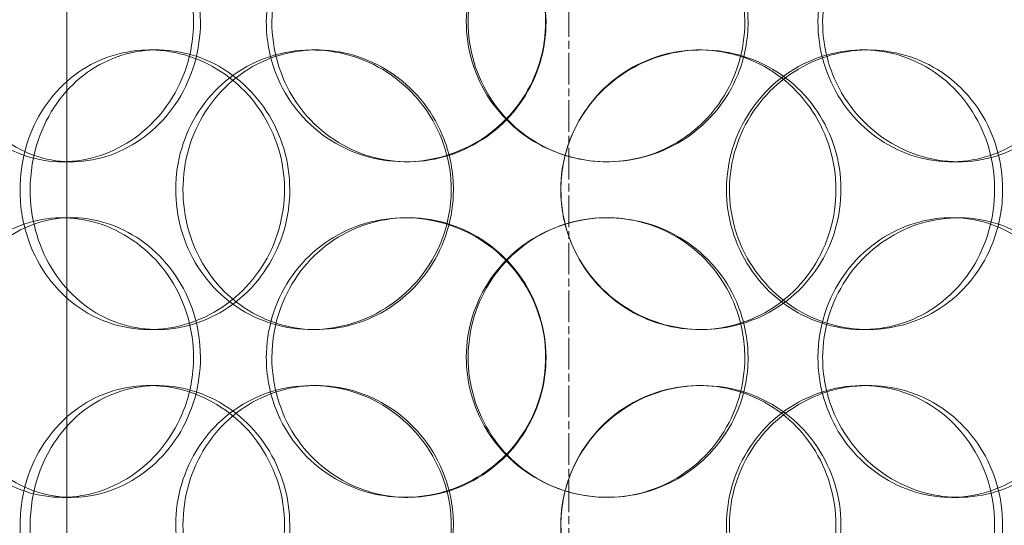
# Model space of a CAD drawing. Units: millimetres. Extents: x 248905 to 267732, y 156335 to 178119.
# Drawn here: x 266213 to 266389, y 171334 to 171425 of the extents above; entities that cross this region are included whole.
import ezdxf

# ---------------------------------------------------------------- set-up
doc = ezdxf.new("R2010")
doc.units = ezdxf.units.MM
doc.linetypes.add('CHAIN', pattern=[0.3543, 0.2362, -0.0295, 0.0591, -0.0295])
doc.linetypes.add('DASHED', pattern=[0])
doc.layers.get('DEFPOINTS').update_dxf_attribs({"color": 250})
doc.layers.add('Center Mark (ISO)', color=1, linetype='Continuous', lineweight=9, true_color=0xff0000)
for name, color, linetype, lineweight in [('Hidden (ISO)', 255, 'DASHED', 18), ('kote', 252, 'Continuous', 9), ('Visible (ISO)', 7, 'Continuous', 35)]:
    doc.layers.add(name, color=color, linetype=linetype, lineweight=lineweight)
doc.styles.get("Standard").update_dxf_attribs({"font": 'ISOCP.SHX'})
doc.styles.add('Styl textu40', font='arial.ttf')
doc.dimstyles.new('VARIABEL-ST', dxfattribs={"dimscale": 40, "dimtxt": 7, "dimasz": 2.5, "dimexe": 1, "dimexo": 1, "dimgap": 0.6, "dimtad": 1, "dimdsep": 46, "dimtxsty": 'Standard', "dimcen": 0, "dimclrd": 256, "dimclre": 256, "dimclrt": 5, "dimadec": 0, "dimazin": 0, "dimtp": 0.1, "dimtm": 0.1, "dimtfac": 0.71, "dimtdec": 3, "dimtmove": 0, "dimatfit": 3, "dimfxl": 1, "dimtzin": 0, "dimarcsym": 0})

# ---------------------------------------------------------------- blocks, each defined once
blk = doc.blocks.new('*D47')
at = {"layer": 'DEFPOINTS', "color": 0, "transparency": 16777216}
for p in [(265278.24, 172666.5), (267344.12, 171137.76)]:
    blk.add_point(p, dxfattribs=at)
at = {"layer": 'kote', "lineweight": -2, "transparency": 16777216}
for p, q in [((264598.44, 173169.55), (264274.44, 173169.55)), ((265197.86, 172725.99), (264598.44, 173169.55))]:
    blk.add_line(p, q, dxfattribs=at)
at = {"layer": 'kote', "transparency": 16777216}
blk.add_solid([(265207.77, 172739.38), (265187.94, 172712.59), (265278.24, 172666.5)], dxfattribs=at)
at = {"layer": 'kote', "transparency": 16777216, "insert": (264274.44, 173295.67), "char_height": 100, "attachment_point": 1, "style": 'Styl textu40'}
blk.add_mtext('2570', dxfattribs=at)
blk = doc.blocks.new('*D49')
at = {"layer": 'DEFPOINTS', "color": 0, "transparency": 16777216}
for p in [(264742.26, 173297.13), (265878.78, 173297.13), (266311.18, 170607.13)]:
    blk.add_point(p, dxfattribs=at)
at = {"layer": 'kote', "lineweight": -2, "transparency": 16777216}
for p, q in [((265838.78, 173297.13), (264702.26, 173297.13)), ((264742.26, 170707.13), (264742.26, 173197.13)), ((266271.18, 170607.13), (264702.26, 170607.13))]:
    blk.add_line(p, q, dxfattribs=at)
at = {"layer": 'kote', "transparency": 16777216}
for points in [[(264725.6, 173197.13), (264758.93, 173197.13), (264742.26, 173297.13)], [(264725.6, 170707.13), (264758.93, 170707.13), (264742.26, 170607.13)]]:
    blk.add_solid(points, dxfattribs=at)
at = {"layer": 'kote', "transparency": 16777216, "insert": (264616.15, 171802.13), "char_height": 100, "attachment_point": 1, "rotation": 90, "style": 'Styl textu40'}
blk.add_mtext('2690', dxfattribs=at)

msp = doc.modelspace()

# ---------------------------------------------------------------- linework, layer by layer
at = {"layer": 'Center Mark (ISO)', "linetype": 'CHAIN', "ltscale": 23.990969}
msp.add_line((266311.18, 173322.63), (266311.18, 170481.63), dxfattribs=at)
at = {"layer": 'Center Mark (ISO)', "color": 0, "linetype": 'CHAIN', "ltscale": 23.990969}
msp.add_line((266311.18, 173322.63), (266311.18, 170481.63), dxfattribs=at)
at = {"layer": 'Hidden (ISO)', "ltscale": 13.168228}
msp.add_line((266221.43, 171029.13), (266221.43, 171982.25), dxfattribs=at)
at = {"layer": 'Hidden (ISO)', "ltscale": 0.152202}
for p, q in [((266236.21, 171419.13), (266237.59, 171419.13)), ((266265.22, 171419.13), (266266.07, 171419.13)), ((266334.51, 171419.13), (266334.95, 171419.13)), ((266363.7, 171419.13), (266364.69, 171419.13)), ((266222.26, 171399.13), (266220.59, 171399.13)), ((266282.41, 171399.13), (266281.87, 171399.13)), ((266380.89, 171399.13), (266379.61, 171399.13)), ((266220.59, 171389.13), (266222.26, 171389.13)), ((266281.87, 171389.13), (266282.41, 171389.13)), ((266379.61, 171389.13), (266380.89, 171389.13)), ((266237.59, 171369.13), (266236.21, 171369.13)), ((266266.07, 171369.13), (266265.22, 171369.13)), ((266334.95, 171369.13), (266334.51, 171369.13)), ((266364.69, 171369.13), (266363.7, 171369.13)), ((266236.21, 171359.13), (266237.59, 171359.13)), ((266265.22, 171359.13), (266266.07, 171359.13)), ((266334.51, 171359.13), (266334.95, 171359.13)), ((266363.7, 171359.13), (266364.69, 171359.13)), ((266222.26, 171339.13), (266220.59, 171339.13)), ((266282.41, 171339.13), (266281.87, 171339.13)), ((266380.89, 171339.13), (266379.61, 171339.13))]:
    msp.add_line(p, q, dxfattribs=at)
at = {"layer": 'Hidden (ISO)', "ltscale": 13.115289}
msp.add_circle((266311.18, 171902.13), 1295, dxfattribs=at)
at = {"layer": 'Hidden (ISO)', "ltscale": 13.014012}
msp.add_circle((266311.18, 171902.13), 1285, dxfattribs=at)
at = {"layer": 'Hidden (ISO)', "ltscale": 6.011123}
for points in [[(266244.09, 171424.13), (266244.09, 171429.05), (266242.65, 171433.97), (266240.04, 171438.06), (266237.42, 171442.15), (266233.63, 171445.4), (266229.37, 171447.27), (266225.17, 171449.1), (266220.52, 171449.6), (266216.19, 171448.66), (266211.77, 171447.71), (266207.7, 171445.26), (266204.62, 171441.73), (266201.57, 171438.23), (266199.5, 171433.69), (266198.7, 171428.85), (266197.9, 171424.03), (266198.36, 171418.94), (266200.01, 171414.42), (266201.67, 171409.86), (266204.55, 171405.91), (266208.23, 171403.2), (266211.86, 171400.53), (266216.27, 171399.09), (266220.76, 171399.13), (266225.26, 171399.17), (266229.81, 171400.68), (266233.64, 171403.43), (266237.5, 171406.21), (266240.6, 171410.22), (266242.36, 171414.81), (266243.5, 171417.77), (266244.09, 171420.95), (266244.09, 171424.13)], [(266257.1, 171424.13), (266257.1, 171429.05), (266258.56, 171433.97), (266261.25, 171438.06), (266263.95, 171442.15), (266267.88, 171445.4), (266272.42, 171447.27), (266276.88, 171449.1), (266281.91, 171449.6), (266286.69, 171448.66), (266291.59, 171447.71), (266296.2, 171445.26), (266299.72, 171441.73), (266303.22, 171438.23), (266305.65, 171433.69), (266306.59, 171428.85), (266307.52, 171424.03), (266306.98, 171418.94), (266305.06, 171414.42), (266303.12, 171409.86), (266299.78, 171405.91), (266295.61, 171403.2), (266291.49, 171400.53), (266286.57, 171399.09), (266281.68, 171399.13), (266276.78, 171399.17), (266271.92, 171400.68), (266267.91, 171403.43), (266263.85, 171406.21), (266260.67, 171410.22), (266258.86, 171414.81), (266257.7, 171417.77), (266257.1, 171420.95), (266257.1, 171424.13)], [(266343.23, 171424.13), (266343.23, 171429.05), (266341.74, 171433.97), (266338.99, 171438.06), (266336.24, 171442.15), (266332.24, 171445.4), (266327.65, 171447.27), (266323.12, 171449.1), (266318.04, 171449.6), (266313.23, 171448.66), (266308.3, 171447.71), (266303.68, 171445.26), (266300.15, 171441.73), (266296.65, 171438.23), (266294.24, 171433.69), (266293.3, 171428.85), (266292.37, 171424.03), (266292.91, 171418.94), (266294.83, 171414.42), (266296.76, 171409.86), (266300.09, 171405.91), (266304.27, 171403.2), (266308.4, 171400.53), (266313.34, 171399.09), (266318.28, 171399.13), (266323.22, 171399.17), (266328.14, 171400.68), (266332.22, 171403.43), (266336.34, 171406.21), (266339.58, 171410.22), (266341.43, 171414.81), (266342.62, 171417.77), (266343.23, 171420.95), (266343.23, 171424.13)], [(266356.56, 171424.13), (266356.56, 171429.05), (266358.04, 171433.97), (266360.74, 171438.06), (266363.44, 171442.15), (266367.34, 171445.4), (266371.76, 171447.27), (266376.12, 171449.1), (266380.96, 171449.6), (266385.48, 171448.66), (266390.1, 171447.71), (266394.38, 171445.26), (266397.62, 171441.73), (266400.83, 171438.23), (266403.02, 171433.69), (266403.87, 171428.85), (266404.72, 171424.03), (266404.23, 171418.94), (266402.48, 171414.42), (266400.73, 171409.86), (266397.69, 171405.91), (266393.83, 171403.2), (266390, 171400.53), (266385.39, 171399.09), (266380.71, 171399.13), (266376.02, 171399.17), (266371.3, 171400.68), (266367.34, 171403.43), (266363.35, 171406.21), (266360.15, 171410.22), (266358.34, 171414.81), (266357.17, 171417.77), (266356.56, 171420.95), (266356.56, 171424.13)], [(266213.07, 171394.13), (266213.07, 171399.05), (266214.41, 171403.97), (266216.91, 171408.06), (266219.41, 171412.15), (266223.05, 171415.4), (266227.3, 171417.27), (266231.49, 171419.1), (266236.24, 171419.6), (266240.79, 171418.66), (266245.44, 171417.71), (266249.87, 171415.26), (266253.27, 171411.73), (266256.65, 171408.23), (266259.01, 171403.69), (266259.92, 171398.85), (266260.83, 171394.03), (266260.3, 171388.94), (266258.43, 171384.42), (266256.55, 171379.86), (266253.32, 171375.91), (266249.31, 171373.2), (266245.35, 171370.53), (266240.66, 171369.09), (266236.03, 171369.13), (266231.39, 171369.17), (266226.83, 171370.68), (266223.09, 171373.43), (266219.31, 171376.21), (266216.37, 171380.22), (266214.7, 171384.81), (266213.63, 171387.77), (266213.07, 171390.95), (266213.07, 171394.13)], [(266290.16, 171394.13), (266290.16, 171399.05), (266288.66, 171403.97), (266285.9, 171408.06), (266283.15, 171412.15), (266279.16, 171415.4), (266274.62, 171417.27), (266270.14, 171419.1), (266265.16, 171419.6), (266260.48, 171418.66), (266255.69, 171417.71), (266251.25, 171415.26), (266247.87, 171411.73), (266244.52, 171408.23), (266242.22, 171403.69), (266241.33, 171398.85), (266240.45, 171394.03), (266240.95, 171388.94), (266242.78, 171384.42), (266244.62, 171379.86), (266247.8, 171375.91), (266251.82, 171373.2), (266255.79, 171370.53), (266260.58, 171369.09), (266265.41, 171369.13), (266270.24, 171369.17), (266275.1, 171370.68), (266279.15, 171373.43), (266283.24, 171376.21), (266286.5, 171380.22), (266288.35, 171384.81), (266289.54, 171387.77), (266290.16, 171390.95), (266290.16, 171394.13)], [(266309.74, 171394.13), (266309.74, 171399.05), (266311.25, 171403.97), (266314.02, 171408.06), (266316.79, 171412.15), (266320.82, 171415.4), (266325.42, 171417.27), (266329.94, 171419.1), (266335.01, 171419.6), (266339.78, 171418.66), (266344.66, 171417.71), (266349.21, 171415.26), (266352.68, 171411.73), (266356.12, 171408.23), (266358.48, 171403.69), (266359.4, 171398.85), (266360.31, 171394.03), (266359.79, 171388.94), (266357.91, 171384.42), (266356.01, 171379.86), (266352.75, 171375.91), (266348.63, 171373.2), (266344.56, 171370.53), (266339.67, 171369.09), (266334.76, 171369.13), (266329.84, 171369.17), (266324.92, 171370.68), (266320.83, 171373.43), (266316.7, 171376.21), (266313.42, 171380.22), (266311.56, 171384.81), (266310.36, 171387.77), (266309.74, 171390.95), (266309.74, 171394.13)], [(266388.74, 171394.13), (266388.74, 171399.05), (266387.34, 171403.97), (266384.73, 171408.06), (266382.12, 171412.15), (266378.32, 171415.4), (266373.91, 171417.27), (266369.56, 171419.1), (266364.65, 171419.6), (266359.96, 171418.66), (266355.16, 171417.71), (266350.62, 171415.26), (266347.14, 171411.73), (266343.68, 171408.23), (266341.28, 171403.69), (266340.35, 171398.85), (266339.42, 171394.03), (266339.96, 171388.94), (266341.87, 171384.42), (266343.79, 171379.86), (266347.09, 171375.91), (266351.2, 171373.2), (266355.26, 171370.53), (266360.09, 171369.09), (266364.87, 171369.13), (266369.67, 171369.17), (266374.39, 171370.68), (266378.29, 171373.43), (266382.22, 171376.21), (266385.3, 171380.22), (266387.04, 171384.81), (266388.16, 171387.77), (266388.74, 171390.95), (266388.74, 171394.13)], [(266244.09, 171364.13), (266244.09, 171369.05), (266242.65, 171373.97), (266240.04, 171378.06), (266237.42, 171382.15), (266233.63, 171385.4), (266229.37, 171387.27), (266225.17, 171389.1), (266220.52, 171389.6), (266216.19, 171388.66), (266211.77, 171387.71), (266207.7, 171385.26), (266204.62, 171381.73), (266201.57, 171378.23), (266199.5, 171373.69), (266198.7, 171368.85), (266197.9, 171364.03), (266198.36, 171358.94), (266200.01, 171354.42), (266201.67, 171349.86), (266204.55, 171345.91), (266208.23, 171343.2), (266211.86, 171340.53), (266216.27, 171339.09), (266220.76, 171339.13), (266225.26, 171339.17), (266229.81, 171340.68), (266233.64, 171343.43), (266237.5, 171346.21), (266240.6, 171350.22), (266242.36, 171354.81), (266243.5, 171357.77), (266244.09, 171360.95), (266244.09, 171364.13)], [(266257.1, 171364.13), (266257.1, 171369.05), (266258.56, 171373.97), (266261.25, 171378.06), (266263.95, 171382.15), (266267.88, 171385.4), (266272.42, 171387.27), (266276.88, 171389.1), (266281.91, 171389.6), (266286.69, 171388.66), (266291.59, 171387.71), (266296.2, 171385.26), (266299.72, 171381.73), (266303.22, 171378.23), (266305.65, 171373.69), (266306.59, 171368.85), (266307.52, 171364.03), (266306.98, 171358.94), (266305.06, 171354.42), (266303.12, 171349.86), (266299.78, 171345.91), (266295.61, 171343.2), (266291.49, 171340.53), (266286.57, 171339.09), (266281.68, 171339.13), (266276.78, 171339.17), (266271.92, 171340.68), (266267.91, 171343.43), (266263.85, 171346.21), (266260.67, 171350.22), (266258.86, 171354.81), (266257.7, 171357.77), (266257.1, 171360.95), (266257.1, 171364.13)], [(266343.23, 171364.13), (266343.23, 171369.05), (266341.74, 171373.97), (266338.99, 171378.06), (266336.24, 171382.15), (266332.24, 171385.4), (266327.65, 171387.27), (266323.12, 171389.1), (266318.04, 171389.6), (266313.23, 171388.66), (266308.3, 171387.71), (266303.68, 171385.26), (266300.15, 171381.73), (266296.65, 171378.23), (266294.24, 171373.69), (266293.3, 171368.85), (266292.37, 171364.03), (266292.91, 171358.94), (266294.83, 171354.42), (266296.76, 171349.86), (266300.09, 171345.91), (266304.27, 171343.2), (266308.4, 171340.53), (266313.34, 171339.09), (266318.28, 171339.13), (266323.22, 171339.17), (266328.14, 171340.68), (266332.22, 171343.43), (266336.34, 171346.21), (266339.58, 171350.22), (266341.43, 171354.81), (266342.62, 171357.77), (266343.23, 171360.95), (266343.23, 171364.13)], [(266356.56, 171364.13), (266356.56, 171369.05), (266358.04, 171373.97), (266360.74, 171378.06), (266363.44, 171382.15), (266367.34, 171385.4), (266371.76, 171387.27), (266376.12, 171389.1), (266380.96, 171389.6), (266385.48, 171388.66), (266390.1, 171387.71), (266394.38, 171385.26), (266397.62, 171381.73), (266400.83, 171378.23), (266403.02, 171373.69), (266403.87, 171368.85), (266404.72, 171364.03), (266404.23, 171358.94), (266402.48, 171354.42), (266400.73, 171349.86), (266397.69, 171345.91), (266393.83, 171343.2), (266390, 171340.53), (266385.39, 171339.09), (266380.71, 171339.13), (266376.02, 171339.17), (266371.3, 171340.68), (266367.34, 171343.43), (266363.35, 171346.21), (266360.15, 171350.22), (266358.34, 171354.81), (266357.17, 171357.77), (266356.56, 171360.95), (266356.56, 171364.13)], [(266213.07, 171334.13), (266213.07, 171339.05), (266214.41, 171343.97), (266216.91, 171348.06), (266219.41, 171352.15), (266223.05, 171355.4), (266227.3, 171357.27), (266231.49, 171359.1), (266236.24, 171359.6), (266240.79, 171358.66), (266245.44, 171357.71), (266249.87, 171355.26), (266253.27, 171351.73), (266256.65, 171348.23), (266259.01, 171343.69), (266259.92, 171338.85), (266260.83, 171334.03), (266260.3, 171328.94), (266258.43, 171324.42), (266256.55, 171319.86), (266253.32, 171315.91), (266249.31, 171313.2), (266245.35, 171310.53), (266240.66, 171309.09), (266236.03, 171309.13), (266231.39, 171309.17), (266226.83, 171310.68), (266223.09, 171313.43), (266219.31, 171316.21), (266216.37, 171320.22), (266214.7, 171324.81), (266213.63, 171327.77), (266213.07, 171330.95), (266213.07, 171334.13)], [(266290.16, 171334.13), (266290.16, 171339.05), (266288.66, 171343.97), (266285.9, 171348.06), (266283.15, 171352.15), (266279.16, 171355.4), (266274.62, 171357.27), (266270.14, 171359.1), (266265.16, 171359.6), (266260.48, 171358.66), (266255.69, 171357.71), (266251.25, 171355.26), (266247.87, 171351.73), (266244.52, 171348.23), (266242.22, 171343.69), (266241.33, 171338.85), (266240.45, 171334.03), (266240.95, 171328.94), (266242.78, 171324.42), (266244.62, 171319.86), (266247.8, 171315.91), (266251.82, 171313.2), (266255.79, 171310.53), (266260.58, 171309.09), (266265.41, 171309.13), (266270.24, 171309.17), (266275.1, 171310.68), (266279.15, 171313.43), (266283.24, 171316.21), (266286.5, 171320.22), (266288.35, 171324.81), (266289.54, 171327.77), (266290.16, 171330.95), (266290.16, 171334.13)], [(266309.74, 171334.13), (266309.74, 171339.05), (266311.25, 171343.97), (266314.02, 171348.06), (266316.79, 171352.15), (266320.82, 171355.4), (266325.42, 171357.27), (266329.94, 171359.1), (266335.01, 171359.6), (266339.78, 171358.66), (266344.66, 171357.71), (266349.21, 171355.26), (266352.68, 171351.73), (266356.12, 171348.23), (266358.48, 171343.69), (266359.4, 171338.85), (266360.31, 171334.03), (266359.79, 171328.94), (266357.91, 171324.42), (266356.01, 171319.86), (266352.75, 171315.91), (266348.63, 171313.2), (266344.56, 171310.53), (266339.67, 171309.09), (266334.76, 171309.13), (266329.84, 171309.17), (266324.92, 171310.68), (266320.83, 171313.43), (266316.7, 171316.21), (266313.42, 171320.22), (266311.56, 171324.81), (266310.36, 171327.77), (266309.74, 171330.95), (266309.74, 171334.13)], [(266388.74, 171334.13), (266388.74, 171339.05), (266387.34, 171343.97), (266384.73, 171348.06), (266382.12, 171352.15), (266378.32, 171355.4), (266373.91, 171357.27), (266369.56, 171359.1), (266364.65, 171359.6), (266359.96, 171358.66), (266355.16, 171357.71), (266350.62, 171355.26), (266347.14, 171351.73), (266343.68, 171348.23), (266341.28, 171343.69), (266340.35, 171338.85), (266339.42, 171334.03), (266339.96, 171328.94), (266341.87, 171324.42), (266343.79, 171319.86), (266347.09, 171315.91), (266351.2, 171313.2), (266355.26, 171310.53), (266360.09, 171309.09), (266364.87, 171309.13), (266369.67, 171309.17), (266374.39, 171310.68), (266378.29, 171313.43), (266382.22, 171316.21), (266385.3, 171320.22), (266387.04, 171324.81), (266388.16, 171327.77), (266388.74, 171330.95), (266388.74, 171334.13)]]:
    msp.add_open_spline(points, degree=3, knots=[-3.141593, -3.141593, -3.141593, -3.141593, -2.550756, -2.550756, -2.550756, -1.9595, -1.9595, -1.9595, -1.37715, -1.37715, -1.37715, -0.781065, -0.781065, -0.781065, -0.190012, -0.190012, -0.190012, 0.399119, 0.399119, 0.399119, 0.991975, 0.991975, 0.991975, 1.578384, 1.578384, 1.578384, 2.166167, 2.166167, 2.166167, 2.759628, 2.759628, 2.759628, 3.141593, 3.141593, 3.141593, 3.141593], dxfattribs=at)
at = {"layer": 'Hidden (ISO)', "ltscale": 5.955276}
for points in [[(266245.33, 171424.13), (266245.33, 171419.19), (266243.91, 171414.25), (266241.32, 171410.15), (266238.73, 171406.06), (266235.01, 171402.82), (266230.81, 171400.96), (266226.67, 171399.14), (266222.11, 171398.66), (266217.86, 171399.62), (266213.51, 171400.59), (266209.52, 171403.07), (266206.51, 171406.62), (266203.52, 171410.15), (266201.51, 171414.73), (266200.75, 171419.6), (266199.99, 171424.45), (266200.48, 171429.56), (266202.15, 171434.08), (266203.83, 171438.63), (266206.7, 171442.56), (266210.35, 171445.22), (266213.95, 171447.85), (266218.3, 171449.22), (266222.71, 171449.13), (266227.13, 171449.03), (266231.59, 171447.45), (266235.32, 171444.64), (266239.09, 171441.81), (266242.09, 171437.73), (266243.77, 171433.1), (266244.8, 171430.24), (266245.33, 171427.19), (266245.33, 171424.13)], [(266258.1, 171424.13), (266258.1, 171419.19), (266259.54, 171414.25), (266262.21, 171410.15), (266264.87, 171406.06), (266268.75, 171402.82), (266273.21, 171400.96), (266277.6, 171399.14), (266282.55, 171398.66), (266287.24, 171399.62), (266292.05, 171400.59), (266296.57, 171403.07), (266300.03, 171406.62), (266303.46, 171410.15), (266305.82, 171414.73), (266306.71, 171419.6), (266307.59, 171424.45), (266307.01, 171429.56), (266305.07, 171434.08), (266303.11, 171438.63), (266299.78, 171442.56), (266295.65, 171445.22), (266291.57, 171447.85), (266286.73, 171449.22), (266281.92, 171449.13), (266277.11, 171449.03), (266272.35, 171447.45), (266268.44, 171444.64), (266264.49, 171441.81), (266261.41, 171437.73), (266259.7, 171433.1), (266258.64, 171430.24), (266258.1, 171427.19), (266258.1, 171424.13)], [(266342.64, 171424.13), (266342.64, 171419.19), (266341.16, 171414.25), (266338.44, 171410.15), (266335.73, 171406.06), (266331.79, 171402.82), (266327.26, 171400.96), (266322.81, 171399.14), (266317.82, 171398.66), (266313.09, 171399.62), (266308.25, 171400.59), (266303.72, 171403.07), (266300.27, 171406.62), (266296.83, 171410.15), (266294.48, 171414.73), (266293.6, 171419.6), (266292.71, 171424.45), (266293.29, 171429.56), (266295.23, 171434.08), (266297.18, 171438.63), (266300.5, 171442.56), (266304.65, 171445.22), (266308.73, 171447.85), (266313.6, 171449.22), (266318.45, 171449.13), (266323.31, 171449.03), (266328.13, 171447.45), (266332.1, 171444.64), (266336.12, 171441.81), (266339.26, 171437.73), (266341.01, 171433.1), (266342.08, 171430.24), (266342.64, 171427.19), (266342.64, 171424.13)], [(266355.72, 171424.13), (266355.72, 171419.19), (266357.18, 171414.25), (266359.85, 171410.15), (266362.52, 171406.06), (266366.37, 171402.82), (266370.72, 171400.96), (266375, 171399.14), (266379.76, 171398.66), (266384.19, 171399.62), (266388.74, 171400.59), (266392.94, 171403.07), (266396.11, 171406.62), (266399.25, 171410.15), (266401.39, 171414.73), (266402.19, 171419.6), (266402.99, 171424.45), (266402.47, 171429.56), (266400.71, 171434.08), (266398.93, 171438.63), (266395.9, 171442.56), (266392.07, 171445.22), (266388.29, 171447.85), (266383.73, 171449.22), (266379.14, 171449.13), (266374.53, 171449.03), (266369.9, 171447.45), (266366.05, 171444.64), (266362.14, 171441.81), (266359.05, 171437.73), (266357.33, 171433.1), (266356.27, 171430.24), (266355.72, 171427.19), (266355.72, 171424.13)], [(266214.89, 171394.13), (266214.89, 171389.19), (266216.21, 171384.25), (266218.68, 171380.15), (266221.14, 171376.06), (266224.74, 171372.82), (266228.92, 171370.96), (266233.04, 171369.14), (266237.71, 171368.66), (266242.18, 171369.62), (266246.75, 171370.59), (266251.1, 171373.07), (266254.43, 171376.62), (266257.74, 171380.15), (266260.04, 171384.73), (266260.9, 171389.6), (266261.76, 171394.45), (266261.2, 171399.56), (266259.31, 171404.08), (266257.41, 171408.63), (266254.19, 171412.56), (266250.22, 171415.22), (266246.3, 171417.85), (266241.68, 171419.22), (266237.13, 171419.13), (266232.57, 171419.03), (266228.12, 171417.45), (266224.47, 171414.64), (266220.78, 171411.81), (266217.94, 171407.73), (266216.36, 171403.1), (266215.39, 171400.24), (266214.89, 171397.19), (266214.89, 171394.13)], [(266290.55, 171394.13), (266290.55, 171389.19), (266289.06, 171384.25), (266286.34, 171380.15), (266283.62, 171376.06), (266279.69, 171372.82), (266275.22, 171370.96), (266270.82, 171369.14), (266265.92, 171368.66), (266261.33, 171369.62), (266256.62, 171370.59), (266252.26, 171373.07), (266248.95, 171376.62), (266245.66, 171380.15), (266243.43, 171384.73), (266242.59, 171389.6), (266241.75, 171394.45), (266242.3, 171399.56), (266244.14, 171404.08), (266246, 171408.63), (266249.17, 171412.56), (266253.15, 171415.22), (266257.09, 171417.85), (266261.81, 171419.22), (266266.55, 171419.13), (266271.3, 171419.03), (266276.06, 171417.45), (266280.01, 171414.64), (266284, 171411.81), (266287.15, 171407.73), (266288.91, 171403.1), (266289.99, 171400.24), (266290.55, 171397.19), (266290.55, 171394.13)], [(266309.77, 171394.13), (266309.77, 171389.19), (266311.26, 171384.25), (266314, 171380.15), (266316.74, 171376.06), (266320.7, 171372.82), (266325.23, 171370.96), (266329.68, 171369.14), (266334.66, 171368.66), (266339.34, 171369.62), (266344.14, 171370.59), (266348.61, 171373.07), (266352, 171376.62), (266355.38, 171380.15), (266357.68, 171384.73), (266358.54, 171389.6), (266359.41, 171394.45), (266358.84, 171399.56), (266356.94, 171404.08), (266355.03, 171408.63), (266351.78, 171412.56), (266347.69, 171415.22), (266343.66, 171417.85), (266338.84, 171419.22), (266334.02, 171419.13), (266329.19, 171419.03), (266324.37, 171417.45), (266320.39, 171414.64), (266316.35, 171411.81), (266313.18, 171407.73), (266311.42, 171403.1), (266310.33, 171400.24), (266309.77, 171397.19), (266309.77, 171394.13)], [(266387.31, 171394.13), (266387.31, 171389.19), (266385.92, 171384.25), (266383.34, 171380.15), (266380.77, 171376.06), (266377.02, 171372.82), (266372.67, 171370.96), (266368.4, 171369.14), (266363.57, 171368.66), (266358.97, 171369.62), (266354.25, 171370.59), (266349.79, 171373.07), (266346.38, 171376.62), (266343, 171380.15), (266340.66, 171384.73), (266339.78, 171389.6), (266338.9, 171394.45), (266339.47, 171399.56), (266341.4, 171404.08), (266343.34, 171408.63), (266346.63, 171412.56), (266350.7, 171415.22), (266354.72, 171417.85), (266359.48, 171419.22), (266364.17, 171419.13), (266368.88, 171419.03), (266373.51, 171417.45), (266377.3, 171414.64), (266381.14, 171411.81), (266384.11, 171407.73), (266385.77, 171403.1), (266386.79, 171400.24), (266387.31, 171397.19), (266387.31, 171394.13)], [(266245.33, 171364.13), (266245.33, 171359.19), (266243.91, 171354.25), (266241.32, 171350.15), (266238.73, 171346.06), (266235.01, 171342.82), (266230.81, 171340.96), (266226.67, 171339.14), (266222.11, 171338.66), (266217.86, 171339.62), (266213.51, 171340.59), (266209.52, 171343.07), (266206.51, 171346.62), (266203.52, 171350.15), (266201.51, 171354.73), (266200.75, 171359.6), (266199.99, 171364.45), (266200.48, 171369.56), (266202.15, 171374.08), (266203.83, 171378.63), (266206.7, 171382.56), (266210.35, 171385.22), (266213.95, 171387.85), (266218.3, 171389.22), (266222.71, 171389.13), (266227.13, 171389.03), (266231.59, 171387.45), (266235.32, 171384.64), (266239.09, 171381.81), (266242.09, 171377.73), (266243.77, 171373.1), (266244.8, 171370.24), (266245.33, 171367.19), (266245.33, 171364.13)], [(266258.1, 171364.13), (266258.1, 171359.19), (266259.54, 171354.25), (266262.21, 171350.15), (266264.87, 171346.06), (266268.75, 171342.82), (266273.21, 171340.96), (266277.6, 171339.14), (266282.55, 171338.66), (266287.24, 171339.62), (266292.05, 171340.59), (266296.57, 171343.07), (266300.03, 171346.62), (266303.46, 171350.15), (266305.82, 171354.73), (266306.71, 171359.6), (266307.59, 171364.45), (266307.01, 171369.56), (266305.07, 171374.08), (266303.11, 171378.63), (266299.78, 171382.56), (266295.65, 171385.22), (266291.57, 171387.85), (266286.73, 171389.22), (266281.92, 171389.13), (266277.11, 171389.03), (266272.35, 171387.45), (266268.44, 171384.64), (266264.49, 171381.81), (266261.41, 171377.73), (266259.7, 171373.1), (266258.64, 171370.24), (266258.1, 171367.19), (266258.1, 171364.13)], [(266342.64, 171364.13), (266342.64, 171359.19), (266341.16, 171354.25), (266338.44, 171350.15), (266335.73, 171346.06), (266331.79, 171342.82), (266327.26, 171340.96), (266322.81, 171339.14), (266317.82, 171338.66), (266313.09, 171339.62), (266308.25, 171340.59), (266303.72, 171343.07), (266300.27, 171346.62), (266296.83, 171350.15), (266294.48, 171354.73), (266293.6, 171359.6), (266292.71, 171364.45), (266293.29, 171369.56), (266295.23, 171374.08), (266297.18, 171378.63), (266300.5, 171382.56), (266304.65, 171385.22), (266308.73, 171387.85), (266313.6, 171389.22), (266318.45, 171389.13), (266323.31, 171389.03), (266328.13, 171387.45), (266332.1, 171384.64), (266336.12, 171381.81), (266339.26, 171377.73), (266341.01, 171373.1), (266342.08, 171370.24), (266342.64, 171367.19), (266342.64, 171364.13)], [(266355.72, 171364.13), (266355.72, 171359.19), (266357.18, 171354.25), (266359.85, 171350.15), (266362.52, 171346.06), (266366.37, 171342.82), (266370.72, 171340.96), (266375, 171339.14), (266379.76, 171338.66), (266384.19, 171339.62), (266388.74, 171340.59), (266392.94, 171343.07), (266396.11, 171346.62), (266399.25, 171350.15), (266401.39, 171354.73), (266402.19, 171359.6), (266402.99, 171364.45), (266402.47, 171369.56), (266400.71, 171374.08), (266398.93, 171378.63), (266395.9, 171382.56), (266392.07, 171385.22), (266388.29, 171387.85), (266383.73, 171389.22), (266379.14, 171389.13), (266374.53, 171389.03), (266369.9, 171387.45), (266366.05, 171384.64), (266362.14, 171381.81), (266359.05, 171377.73), (266357.33, 171373.1), (266356.27, 171370.24), (266355.72, 171367.19), (266355.72, 171364.13)], [(266214.89, 171334.13), (266214.89, 171329.19), (266216.21, 171324.25), (266218.68, 171320.15), (266221.14, 171316.06), (266224.74, 171312.82), (266228.92, 171310.96), (266233.04, 171309.14), (266237.71, 171308.66), (266242.18, 171309.62), (266246.75, 171310.59), (266251.1, 171313.07), (266254.43, 171316.62), (266257.74, 171320.15), (266260.04, 171324.73), (266260.9, 171329.6), (266261.76, 171334.45), (266261.2, 171339.56), (266259.31, 171344.08), (266257.41, 171348.63), (266254.19, 171352.56), (266250.22, 171355.22), (266246.3, 171357.85), (266241.68, 171359.22), (266237.13, 171359.13), (266232.57, 171359.03), (266228.12, 171357.45), (266224.47, 171354.64), (266220.78, 171351.81), (266217.94, 171347.73), (266216.36, 171343.1), (266215.39, 171340.24), (266214.89, 171337.19), (266214.89, 171334.13)], [(266290.55, 171334.13), (266290.55, 171329.19), (266289.06, 171324.25), (266286.34, 171320.15), (266283.62, 171316.06), (266279.69, 171312.82), (266275.22, 171310.96), (266270.82, 171309.14), (266265.92, 171308.66), (266261.33, 171309.62), (266256.62, 171310.59), (266252.26, 171313.07), (266248.95, 171316.62), (266245.66, 171320.15), (266243.43, 171324.73), (266242.59, 171329.6), (266241.75, 171334.45), (266242.3, 171339.56), (266244.14, 171344.08), (266246, 171348.63), (266249.17, 171352.56), (266253.15, 171355.22), (266257.09, 171357.85), (266261.81, 171359.22), (266266.55, 171359.13), (266271.3, 171359.03), (266276.06, 171357.45), (266280.01, 171354.64), (266284, 171351.81), (266287.15, 171347.73), (266288.91, 171343.1), (266289.99, 171340.24), (266290.55, 171337.19), (266290.55, 171334.13)], [(266309.77, 171334.13), (266309.77, 171329.19), (266311.26, 171324.25), (266314, 171320.15), (266316.74, 171316.06), (266320.7, 171312.82), (266325.23, 171310.96), (266329.68, 171309.14), (266334.66, 171308.66), (266339.34, 171309.62), (266344.14, 171310.59), (266348.61, 171313.07), (266352, 171316.62), (266355.38, 171320.15), (266357.68, 171324.73), (266358.54, 171329.6), (266359.41, 171334.45), (266358.84, 171339.56), (266356.94, 171344.08), (266355.03, 171348.63), (266351.78, 171352.56), (266347.69, 171355.22), (266343.66, 171357.85), (266338.84, 171359.22), (266334.02, 171359.13), (266329.19, 171359.03), (266324.37, 171357.45), (266320.39, 171354.64), (266316.35, 171351.81), (266313.18, 171347.73), (266311.42, 171343.1), (266310.33, 171340.24), (266309.77, 171337.19), (266309.77, 171334.13)], [(266387.31, 171334.13), (266387.31, 171329.19), (266385.92, 171324.25), (266383.34, 171320.15), (266380.77, 171316.06), (266377.02, 171312.82), (266372.67, 171310.96), (266368.4, 171309.14), (266363.57, 171308.66), (266358.97, 171309.62), (266354.25, 171310.59), (266349.79, 171313.07), (266346.38, 171316.62), (266343, 171320.15), (266340.66, 171324.73), (266339.78, 171329.6), (266338.9, 171334.45), (266339.47, 171339.56), (266341.4, 171344.08), (266343.34, 171348.63), (266346.63, 171352.56), (266350.7, 171355.22), (266354.72, 171357.85), (266359.48, 171359.22), (266364.17, 171359.13), (266368.88, 171359.03), (266373.51, 171357.45), (266377.3, 171354.64), (266381.14, 171351.81), (266384.11, 171347.73), (266385.77, 171343.1), (266386.79, 171340.24), (266387.31, 171337.19), (266387.31, 171334.13)]]:
    msp.add_open_spline(points, degree=3, knots=[-3.141593, -3.141593, -3.141593, -3.141593, -2.548374, -2.548374, -2.548374, -1.9561, -1.9561, -1.9561, -1.373298, -1.373298, -1.373298, -0.775825, -0.775825, -0.775825, -0.18228, -0.18228, -0.18228, 0.409527, 0.409527, 0.409527, 1.003875, 1.003875, 1.003875, 1.590619, 1.590619, 1.590619, 2.179212, 2.179212, 2.179212, 2.774697, 2.774697, 2.774697, 3.141593, 3.141593, 3.141593, 3.141593], dxfattribs=at)
at = {"layer": 'Visible (ISO)'}
for radius in [1305, 1295.5]:
    msp.add_circle((266311.18, 171902.13), radius, dxfattribs=at)

# ---------------------------------------------------------------- dimensions: what is measured, and where the dimension line sits
at = {"layer": 'kote'}
dim = msp.add_diameter_dim_2p(p1=(267344.12, 171137.76), p2=(265278.24, 172666.5), dimstyle='VARIABEL-ST', override={"dimtxt": 2.5, "dimtoh": 1, "dimdec": 0, "dimpost": '<>', "dimtxsty": 'Styl textu40', "dimclrt": 256, "dimtofl": 0, "dimatfit": 0}, dxfattribs=at)
dim.commit()
dim.dimension.update_dxf_attribs({"geometry": '*D47', "text_midpoint": (264424.44, 173169.55), "dimtype": 163})
dim = msp.add_linear_dim(base=(264742.26, 173297.13), p1=(266311.18, 170607.13), p2=(265878.78, 173297.13), angle=90, dimstyle='VARIABEL-ST', override={"dimtxt": 2.5, "dimtoh": 1, "dimdec": 0, "dimpost": '<>', "dimtxsty": 'Styl textu40', "dimclrt": 256, "dimtofl": 0, "dimatfit": 0}, dxfattribs=at)
dim.commit()
dim.dimension.update_dxf_attribs({"geometry": '*D49', "text_midpoint": (264742.26, 171952.13), "dimtype": 160})

doc.saveas('drawing.dxf')
